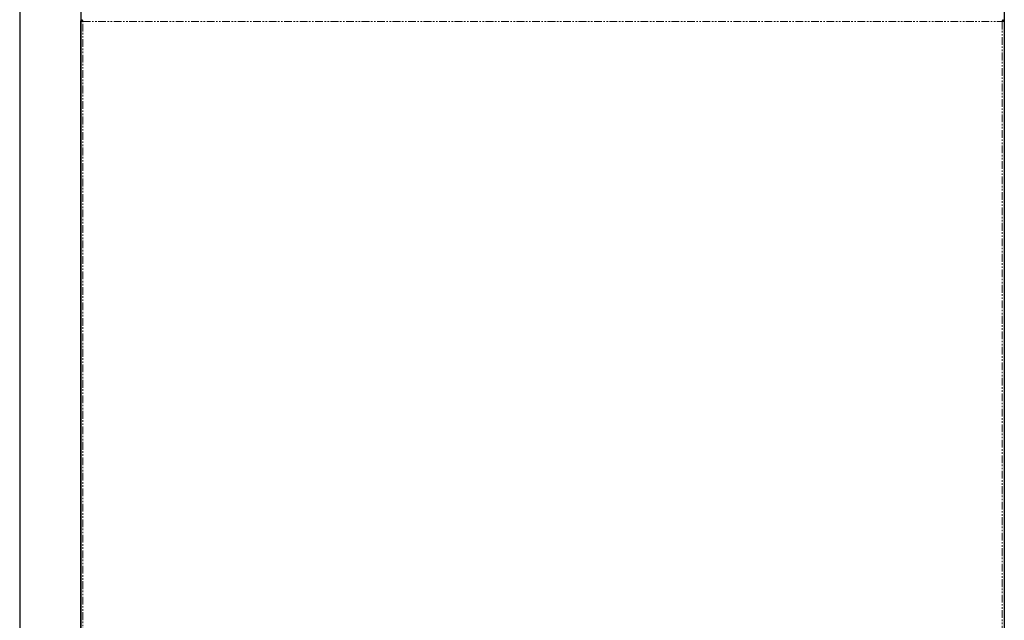
# Model space of a CAD drawing. Units: millimetres. Extents: x -2749 to 23066, y -22654 to 1746.
# Drawn here: x -2723 to -1916, y -16515 to -16023 of the extents above; entities that cross this region are included whole.
import ezdxf

# ---------------------------------------------------------------- set-up
doc = ezdxf.new("R2010")
doc.units = ezdxf.units.MM
doc.linetypes.add('PHANTOM', pattern=[12.7, 6.35, -1.27, 1.27, -1.27, 1.27, -1.27])

msp = doc.modelspace()

# ---------------------------------------------------------------- linework, layer by layer
at = {"color": 7, "linetype": 'Continuous', "lineweight": 25}
for p, q in [((-2722.592, -15117.666), (-2722.592, -16877.666)), ((-2672.592, -15117.666), (-2672.592, -16877.666)), ((-1915.592, -15117.666), (-1915.592, -16877.666)), ((-2672.516, -16896.678), (-2672.516, -16023.654)), ((-2672.51, -16023.615), (-2671.713, -16023.615)), ((-2671.642, -16022.748), (-2671.642, -16023.545)), ((-1916.542, -16022.748), (-1916.542, -16023.545)), ((-1915.674, -16023.615), (-1916.471, -16023.615)), ((-1915.668, -16023.653), (-1915.668, -16896.677))]:
    msp.add_line(p, q, dxfattribs=at)
at = {"color": 7, "linetype": 'PHANTOM', "lineweight": 18}
for p, q in [((-2670.916, -16024.342), (-1917.268, -16024.342)), ((-2670.916, -16895.989), (-2670.916, -16024.342)), ((-1917.268, -16024.342), (-1917.268, -16895.989))]:
    msp.add_line(p, q, dxfattribs=at)
at = {"color": 7, "linetype": 'Continuous', "lineweight": 25}
for points, knots in [([(-2670.916, -16024.342), (-2671.103, -16024.291), (-2671.476, -16024.188), (-2671.968, -16024.035), (-2672.33, -16023.882), (-2672.515, -16023.742), (-2672.511, -16023.653), (-2672.51, -16023.615)], [0, 0, 0, 0, 0.21091313, 0.42184073, 0.63278045, 0.84372259, 1, 1, 1, 1]), ([(-2670.916, -16024.342), (-2671.036, -16024.276), (-2671.259, -16024.154), (-2671.524, -16023.976), (-2671.686, -16023.807), (-2671.722, -16023.687), (-2671.714, -16023.623), (-2671.713, -16023.615)], [0, 0, 0, 0, 0.27110919, 0.50345102, 0.73571959, 0.96798831, 1, 1, 1, 1]), ([(-2671.642, -16022.748), (-2671.591, -16022.75), (-2671.489, -16022.756), (-2671.336, -16023.008), (-2671.183, -16023.407), (-2671.042, -16023.88), (-2670.954, -16024.204), (-2670.916, -16024.342)], [0, 0, 0, 0, 0.21090269, 0.42185097, 0.63278233, 0.84372629, 1, 1, 1, 1]), ([(-2671.642, -16023.545), (-2671.577, -16023.55), (-2671.454, -16023.56), (-2671.277, -16023.742), (-2671.108, -16023.993), (-2670.987, -16024.211), (-2670.924, -16024.328), (-2670.916, -16024.342)], [0, 0, 0, 0, 0.2711206, 0.5034579, 0.7357519, 0.9679998, 1, 1, 1, 1]), ([(-1917.268, -16024.342), (-1917.217, -16024.155), (-1917.115, -16023.782), (-1916.962, -16023.289), (-1916.809, -16022.927), (-1916.668, -16022.743), (-1916.58, -16022.746), (-1916.542, -16022.748)], [0, 0, 0, 0, 0.2109137, 0.4218489, 0.6327861, 0.843722, 1, 1, 1, 1]), ([(-1917.268, -16024.342), (-1917.203, -16024.222), (-1917.08, -16023.999), (-1916.902, -16023.734), (-1916.734, -16023.572), (-1916.613, -16023.535), (-1916.55, -16023.544), (-1916.542, -16023.545)], [0, 0, 0, 0, 0.27110191, 0.50344704, 0.73572352, 0.96798918, 1, 1, 1, 1]), ([(-1915.674, -16023.615), (-1915.677, -16023.666), (-1915.682, -16023.769), (-1915.934, -16023.922), (-1916.334, -16024.075), (-1916.807, -16024.215), (-1917.13, -16024.304), (-1917.268, -16024.342)], [0, 0, 0, 0, 0.2109056, 0.4218501, 0.6327861, 0.8437196, 1, 1, 1, 1]), ([(-1916.471, -16023.615), (-1916.477, -16023.681), (-1916.486, -16023.803), (-1916.669, -16023.981), (-1916.92, -16024.15), (-1917.138, -16024.27), (-1917.254, -16024.334), (-1917.268, -16024.342)], [0, 0, 0, 0, 0.2711153, 0.5034514, 0.7357327, 0.9679748, 1, 1, 1, 1])]:
    msp.add_open_spline(points, degree=3, knots=knots, dxfattribs=at)

doc.saveas('drawing.dxf')
